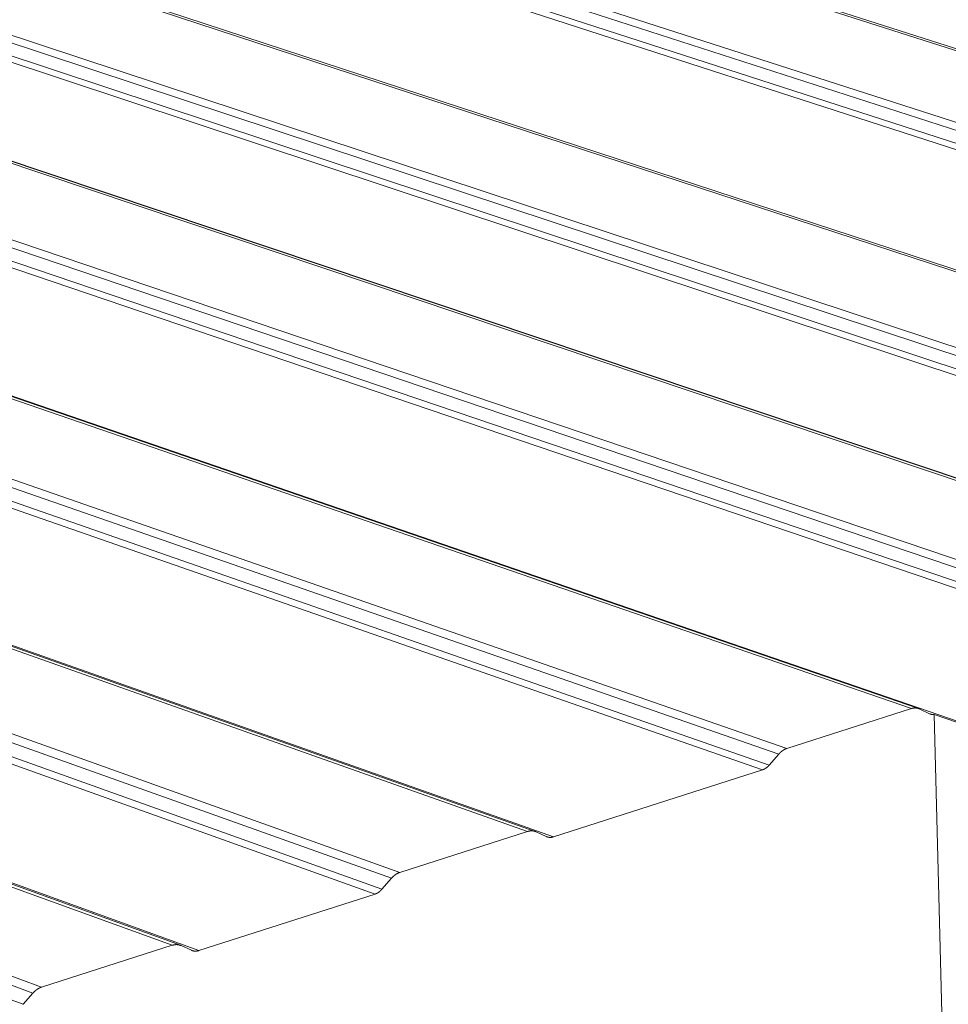
# Model space of a CAD drawing. Units: millimetres. Extents: x 0 to 36451, y -5223 to 13508.
# Drawn here: x 15697 to 15754, y 10414 to 10475 of the extents above; entities that cross this region are included whole.
import ezdxf
from ezdxf import colors
from ezdxf.entities.mleader import LeaderData, LeaderLine
from ezdxf.math import Vec2, Vec3

# ---------------------------------------------------------------- set-up
doc = ezdxf.new("R2010")
doc.units = ezdxf.units.MM
doc.layers.get('0').update_dxf_attribs({"lineweight": 18})
doc.layers.add('TEXT', color=7, linetype='Continuous', lineweight=18)
doc.styles.add('K_Span-std', font='arial.ttf', dxfattribs={"width": 0.75})

msp = doc.modelspace()

# ---------------------------------------------------------------- linework, layer by layer
at = {"color": 1, "linetype": 'Continuous', "lineweight": 0, "extrusion": (-5.55112e-16, 0.816497, 0.57735)}
for p, q in [((15705.703, 10488.34), (15889.828, 10429.402)), ((15706.087, 10488.336), (15890.204, 10429.414)), ((15698.635, 10486.341), (15882.743, 10426.933)), ((15698.167, 10486.029), (15882.26, 10426.574)), ((15697.259, 10485.181), (15881.305, 10425.613)), ((15697.642, 10485.435), (15881.699, 10425.906)), ((15684.115, 10482.235), (15868.168, 10421.854)), ((15684.519, 10482.23), (15868.565, 10421.866)), ((15676.883, 10480.19), (15860.9, 10419.321)), ((15676.405, 10479.873), (15860.406, 10418.956)), ((15675.481, 10479.013), (15859.432, 10417.981)), ((15675.871, 10479.272), (15859.835, 10418.279)), ((15664.31, 10476.634), (15848.248, 10414.913)), ((15664.733, 10476.627), (15848.665, 10414.924)), ((15665.817, 10476.276), (15849.708, 10414.588)), ((15656.44, 10474.225), (15840.306, 10411.95)), ((15656.926, 10474.546), (15840.81, 10412.321)), ((15655.898, 10473.617), (15839.726, 10411.264)), ((15655.5, 10473.355), (15839.314, 10410.961)), ((15641.752, 10470.255), (15751.247, 10432.554)), ((15642.198, 10470.246), (15751.691, 10432.556)), ((15643.301, 10469.9), (15827.009, 10406.667)), ((15634.193, 10468.117), (15743.622, 10430.112)), ((15633.696, 10467.791), (15743.114, 10429.755)), ((15632.739, 10466.909), (15742.123, 10428.801)), ((15633.145, 10467.175), (15742.538, 10429.092)), ((15618.449, 10463.665), (15727.728, 10425.02)), ((15618.919, 10463.654), (15728.198, 10425.02)), ((15620.042, 10463.313), (15729.305, 10424.689)), ((15610.706, 10461.476), (15719.906, 10422.515)), ((15610.199, 10461.144), (15719.386, 10422.152)), ((15609.224, 10460.249), (15718.375, 10421.183)), ((15609.639, 10460.52), (15718.8, 10421.479)), ((15596.905, 10457.573), (15705.952, 10418.044)), ((15597.399, 10457.559), (15706.445, 10418.042)), ((15598.54, 10457.224), (15707.572, 10417.717)), ((15588.992, 10455.335), (15697.944, 10415.479)), ((15588.475, 10454.999), (15697.413, 10415.111)), ((15587.905, 10454.367), (15696.817, 10414.429)), ((15743.622, 10430.112), (15751.247, 10432.554)), ((15751.762, 10432.527), (15752.357, 10432.24)), ((15753.325, 10405.426), (15752.651, 10432.191)), ((15752.651, 10432.191), (15826.883, 10406.637)), ((15742.538, 10429.092), (15743.114, 10429.755)), ((15729.305, 10424.689), (15742.123, 10428.801)), ((15719.906, 10422.515), (15727.728, 10425.02)), ((15728.258, 10424.995), (15728.873, 10424.709)), ((15718.8, 10421.479), (15719.386, 10422.152)), ((15707.572, 10417.717), (15718.375, 10421.183)), ((15697.944, 10415.479), (15705.952, 10418.044)), ((15706.495, 10418.022), (15707.129, 10417.736)), ((15696.817, 10414.429), (15697.413, 10415.111))]:
    msp.add_line(p, q, dxfattribs=at)
at = {"color": 1, "linetype": 'Continuous', "lineweight": 0}
for points in [[(15751.247, 10432.554), (15751.253, 10432.556), (15751.258, 10432.558), (15751.264, 10432.559), (15751.27, 10432.561), (15751.275, 10432.563), (15751.281, 10432.564), (15751.286, 10432.566), (15751.292, 10432.567), (15751.298, 10432.569), (15751.303, 10432.57), (15751.309, 10432.571), (15751.315, 10432.573), (15751.32, 10432.574), (15751.326, 10432.575), (15751.332, 10432.576), (15751.337, 10432.577), (15751.343, 10432.578), (15751.348, 10432.58), (15751.354, 10432.58), (15751.36, 10432.581), (15751.365, 10432.582), (15751.371, 10432.583), (15751.377, 10432.584), (15751.382, 10432.585), (15751.388, 10432.586), (15751.393, 10432.586), (15751.399, 10432.587), (15751.405, 10432.587), (15751.41, 10432.588), (15751.416, 10432.589), (15751.421, 10432.589), (15751.427, 10432.589), (15751.433, 10432.59), (15751.438, 10432.59), (15751.444, 10432.59), (15751.449, 10432.591), (15751.455, 10432.591), (15751.46, 10432.591), (15751.466, 10432.591), (15751.471, 10432.591), (15751.477, 10432.591), (15751.482, 10432.591), (15751.488, 10432.591), (15751.493, 10432.591), (15751.499, 10432.591), (15751.504, 10432.591), (15751.51, 10432.59), (15751.515, 10432.59), (15751.521, 10432.59), (15751.526, 10432.589), (15751.532, 10432.589), (15751.537, 10432.588), (15751.543, 10432.588), (15751.548, 10432.587), (15751.554, 10432.587), (15751.559, 10432.586), (15751.564, 10432.585), (15751.57, 10432.585), (15751.575, 10432.584), (15751.581, 10432.583), (15751.586, 10432.582), (15751.591, 10432.581), (15751.597, 10432.58), (15751.602, 10432.579), (15751.607, 10432.578), (15751.613, 10432.577), (15751.618, 10432.576), (15751.623, 10432.575), (15751.629, 10432.574), (15751.634, 10432.572), (15751.639, 10432.571), (15751.644, 10432.57), (15751.65, 10432.568), (15751.655, 10432.567), (15751.66, 10432.565), (15751.665, 10432.564), (15751.67, 10432.562), (15751.676, 10432.561), (15751.681, 10432.559), (15751.686, 10432.557), (15751.691, 10432.556), (15751.696, 10432.554), (15751.701, 10432.552), (15751.706, 10432.55), (15751.712, 10432.548), (15751.717, 10432.546), (15751.722, 10432.544), (15751.727, 10432.542), (15751.732, 10432.54), (15751.737, 10432.538), (15751.742, 10432.536), (15751.747, 10432.533), (15751.752, 10432.531), (15751.757, 10432.529), (15751.762, 10432.527)], [(15752.357, 10432.24), (15752.36, 10432.239), (15752.363, 10432.238), (15752.365, 10432.236), (15752.368, 10432.235), (15752.371, 10432.234), (15752.374, 10432.233), (15752.377, 10432.231), (15752.38, 10432.23), (15752.383, 10432.229), (15752.386, 10432.228), (15752.389, 10432.226), (15752.392, 10432.225), (15752.395, 10432.224), (15752.397, 10432.223), (15752.4, 10432.222), (15752.403, 10432.221), (15752.406, 10432.22), (15752.409, 10432.219), (15752.412, 10432.218), (15752.415, 10432.217), (15752.418, 10432.215), (15752.421, 10432.214), (15752.424, 10432.214), (15752.427, 10432.213), (15752.43, 10432.212), (15752.433, 10432.211), (15752.436, 10432.21), (15752.439, 10432.209), (15752.442, 10432.208), (15752.445, 10432.207), (15752.448, 10432.206), (15752.451, 10432.206), (15752.454, 10432.205), (15752.457, 10432.204), (15752.461, 10432.203), (15752.464, 10432.202), (15752.467, 10432.202), (15752.47, 10432.201), (15752.473, 10432.2), (15752.476, 10432.2), (15752.479, 10432.199), (15752.482, 10432.198), (15752.485, 10432.198), (15752.488, 10432.197), (15752.491, 10432.197), (15752.494, 10432.196), (15752.498, 10432.196), (15752.501, 10432.195), (15752.504, 10432.195), (15752.507, 10432.194), (15752.51, 10432.194), (15752.513, 10432.193), (15752.516, 10432.193), (15752.519, 10432.192), (15752.523, 10432.192), (15752.526, 10432.191), (15752.529, 10432.191), (15752.532, 10432.191), (15752.535, 10432.19), (15752.538, 10432.19), (15752.541, 10432.19), (15752.545, 10432.19), (15752.548, 10432.189), (15752.551, 10432.189), (15752.554, 10432.189), (15752.557, 10432.189), (15752.56, 10432.189), (15752.564, 10432.188), (15752.567, 10432.188), (15752.57, 10432.188), (15752.573, 10432.188), (15752.576, 10432.188), (15752.58, 10432.188), (15752.583, 10432.188), (15752.586, 10432.188), (15752.589, 10432.188), (15752.592, 10432.188), (15752.596, 10432.188), (15752.599, 10432.188), (15752.602, 10432.188), (15752.605, 10432.188), (15752.608, 10432.188), (15752.612, 10432.188), (15752.615, 10432.188), (15752.618, 10432.189), (15752.621, 10432.189), (15752.625, 10432.189), (15752.628, 10432.189), (15752.631, 10432.189), (15752.634, 10432.19), (15752.638, 10432.19), (15752.641, 10432.19), (15752.644, 10432.19), (15752.647, 10432.191), (15752.651, 10432.191)], [(15743.114, 10429.755), (15743.118, 10429.761), (15743.123, 10429.766), (15743.128, 10429.772), (15743.133, 10429.777), (15743.138, 10429.782), (15743.143, 10429.788), (15743.147, 10429.793), (15743.152, 10429.798), (15743.157, 10429.804), (15743.162, 10429.809), (15743.167, 10429.814), (15743.172, 10429.819), (15743.177, 10429.824), (15743.182, 10429.829), (15743.187, 10429.834), (15743.192, 10429.839), (15743.197, 10429.844), (15743.202, 10429.849), (15743.207, 10429.854), (15743.212, 10429.859), (15743.217, 10429.864), (15743.222, 10429.868), (15743.228, 10429.873), (15743.233, 10429.878), (15743.238, 10429.882), (15743.243, 10429.887), (15743.248, 10429.892), (15743.253, 10429.896), (15743.259, 10429.901), (15743.264, 10429.905), (15743.269, 10429.91), (15743.274, 10429.914), (15743.28, 10429.918), (15743.285, 10429.923), (15743.29, 10429.927), (15743.295, 10429.931), (15743.301, 10429.935), (15743.306, 10429.94), (15743.311, 10429.944), (15743.317, 10429.948), (15743.322, 10429.952), (15743.327, 10429.956), (15743.333, 10429.96), (15743.338, 10429.964), (15743.343, 10429.968), (15743.349, 10429.972), (15743.354, 10429.976), (15743.36, 10429.979), (15743.365, 10429.983), (15743.371, 10429.987), (15743.376, 10429.99), (15743.381, 10429.994), (15743.387, 10429.998), (15743.392, 10430.001), (15743.398, 10430.005), (15743.403, 10430.008), (15743.409, 10430.012), (15743.414, 10430.015), (15743.42, 10430.018), (15743.425, 10430.022), (15743.431, 10430.025), (15743.437, 10430.028), (15743.442, 10430.032), (15743.448, 10430.035), (15743.453, 10430.038), (15743.459, 10430.041), (15743.464, 10430.044), (15743.47, 10430.047), (15743.476, 10430.05), (15743.481, 10430.053), (15743.487, 10430.056), (15743.492, 10430.058), (15743.498, 10430.061), (15743.504, 10430.064), (15743.509, 10430.067), (15743.515, 10430.069), (15743.52, 10430.072), (15743.526, 10430.074), (15743.532, 10430.077), (15743.537, 10430.079), (15743.543, 10430.082), (15743.549, 10430.084), (15743.554, 10430.087), (15743.56, 10430.089), (15743.566, 10430.091), (15743.571, 10430.094), (15743.577, 10430.096), (15743.583, 10430.098), (15743.588, 10430.1), (15743.594, 10430.102), (15743.6, 10430.104), (15743.605, 10430.106), (15743.611, 10430.108), (15743.617, 10430.11), (15743.622, 10430.112)], [(15742.123, 10428.801), (15742.128, 10428.802), (15742.132, 10428.804), (15742.137, 10428.805), (15742.141, 10428.807), (15742.146, 10428.809), (15742.151, 10428.81), (15742.155, 10428.812), (15742.16, 10428.814), (15742.165, 10428.816), (15742.169, 10428.817), (15742.174, 10428.819), (15742.178, 10428.821), (15742.183, 10428.823), (15742.188, 10428.825), (15742.192, 10428.827), (15742.197, 10428.829), (15742.202, 10428.831), (15742.206, 10428.833), (15742.211, 10428.835), (15742.215, 10428.838), (15742.22, 10428.84), (15742.225, 10428.842), (15742.229, 10428.844), (15742.234, 10428.847), (15742.238, 10428.849), (15742.243, 10428.851), (15742.247, 10428.854), (15742.252, 10428.856), (15742.257, 10428.859), (15742.261, 10428.861), (15742.266, 10428.864), (15742.27, 10428.866), (15742.275, 10428.869), (15742.279, 10428.871), (15742.284, 10428.874), (15742.288, 10428.877), (15742.293, 10428.88), (15742.297, 10428.882), (15742.302, 10428.885), (15742.306, 10428.888), (15742.311, 10428.891), (15742.315, 10428.894), (15742.32, 10428.897), (15742.324, 10428.9), (15742.329, 10428.903), (15742.333, 10428.906), (15742.337, 10428.909), (15742.342, 10428.912), (15742.346, 10428.915), (15742.351, 10428.918), (15742.355, 10428.921), (15742.36, 10428.925), (15742.364, 10428.928), (15742.368, 10428.931), (15742.373, 10428.935), (15742.377, 10428.938), (15742.381, 10428.941), (15742.386, 10428.945), (15742.39, 10428.948), (15742.394, 10428.952), (15742.399, 10428.955), (15742.403, 10428.959), (15742.407, 10428.962), (15742.412, 10428.966), (15742.416, 10428.969), (15742.42, 10428.973), (15742.424, 10428.977), (15742.429, 10428.981), (15742.433, 10428.984), (15742.437, 10428.988), (15742.441, 10428.992), (15742.445, 10428.996), (15742.45, 10429), (15742.454, 10429.003), (15742.458, 10429.007), (15742.462, 10429.011), (15742.466, 10429.015), (15742.47, 10429.019), (15742.474, 10429.023), (15742.479, 10429.027), (15742.483, 10429.032), (15742.487, 10429.036), (15742.491, 10429.04), (15742.495, 10429.044), (15742.499, 10429.048), (15742.503, 10429.052), (15742.507, 10429.057), (15742.511, 10429.061), (15742.515, 10429.065), (15742.519, 10429.07), (15742.523, 10429.074), (15742.527, 10429.078), (15742.531, 10429.083), (15742.535, 10429.087), (15742.538, 10429.092)], [(15727.728, 10425.02), (15727.734, 10425.022), (15727.74, 10425.024), (15727.746, 10425.026), (15727.752, 10425.027), (15727.757, 10425.029), (15727.763, 10425.031), (15727.769, 10425.032), (15727.775, 10425.034), (15727.781, 10425.035), (15727.786, 10425.037), (15727.792, 10425.038), (15727.798, 10425.039), (15727.804, 10425.041), (15727.81, 10425.042), (15727.815, 10425.043), (15727.821, 10425.044), (15727.827, 10425.045), (15727.833, 10425.047), (15727.838, 10425.048), (15727.844, 10425.049), (15727.85, 10425.049), (15727.856, 10425.05), (15727.862, 10425.051), (15727.867, 10425.052), (15727.873, 10425.053), (15727.879, 10425.054), (15727.885, 10425.054), (15727.89, 10425.055), (15727.896, 10425.055), (15727.902, 10425.056), (15727.908, 10425.056), (15727.913, 10425.057), (15727.919, 10425.057), (15727.925, 10425.058), (15727.931, 10425.058), (15727.936, 10425.058), (15727.942, 10425.059), (15727.948, 10425.059), (15727.953, 10425.059), (15727.959, 10425.059), (15727.965, 10425.059), (15727.97, 10425.059), (15727.976, 10425.059), (15727.982, 10425.059), (15727.987, 10425.059), (15727.993, 10425.059), (15727.999, 10425.058), (15728.004, 10425.058), (15728.01, 10425.058), (15728.016, 10425.057), (15728.021, 10425.057), (15728.027, 10425.057), (15728.033, 10425.056), (15728.038, 10425.055), (15728.044, 10425.055), (15728.049, 10425.054), (15728.055, 10425.054), (15728.06, 10425.053), (15728.066, 10425.052), (15728.071, 10425.051), (15728.077, 10425.05), (15728.083, 10425.05), (15728.088, 10425.049), (15728.094, 10425.048), (15728.099, 10425.047), (15728.105, 10425.046), (15728.11, 10425.044), (15728.115, 10425.043), (15728.121, 10425.042), (15728.126, 10425.041), (15728.132, 10425.039), (15728.137, 10425.038), (15728.143, 10425.037), (15728.148, 10425.035), (15728.153, 10425.034), (15728.159, 10425.032), (15728.164, 10425.031), (15728.169, 10425.029), (15728.175, 10425.028), (15728.18, 10425.026), (15728.185, 10425.024), (15728.191, 10425.022), (15728.196, 10425.02), (15728.201, 10425.019), (15728.207, 10425.017), (15728.212, 10425.015), (15728.217, 10425.013), (15728.222, 10425.011), (15728.227, 10425.009), (15728.233, 10425.006), (15728.238, 10425.004), (15728.243, 10425.002), (15728.248, 10425), (15728.253, 10424.998), (15728.258, 10424.995)], [(15728.873, 10424.709), (15728.877, 10424.707), (15728.882, 10424.706), (15728.886, 10424.704), (15728.89, 10424.702), (15728.894, 10424.7), (15728.898, 10424.698), (15728.903, 10424.697), (15728.907, 10424.695), (15728.911, 10424.693), (15728.915, 10424.692), (15728.92, 10424.69), (15728.924, 10424.689), (15728.928, 10424.687), (15728.933, 10424.686), (15728.937, 10424.684), (15728.941, 10424.683), (15728.946, 10424.682), (15728.95, 10424.68), (15728.954, 10424.679), (15728.959, 10424.678), (15728.963, 10424.677), (15728.967, 10424.675), (15728.972, 10424.674), (15728.976, 10424.673), (15728.981, 10424.672), (15728.985, 10424.671), (15728.99, 10424.67), (15728.994, 10424.669), (15728.998, 10424.668), (15729.003, 10424.667), (15729.007, 10424.667), (15729.012, 10424.666), (15729.016, 10424.665), (15729.021, 10424.664), (15729.025, 10424.664), (15729.03, 10424.663), (15729.034, 10424.662), (15729.039, 10424.662), (15729.044, 10424.661), (15729.048, 10424.661), (15729.053, 10424.66), (15729.057, 10424.66), (15729.062, 10424.659), (15729.066, 10424.659), (15729.071, 10424.659), (15729.076, 10424.658), (15729.08, 10424.658), (15729.085, 10424.658), (15729.089, 10424.658), (15729.094, 10424.658), (15729.099, 10424.657), (15729.103, 10424.657), (15729.108, 10424.657), (15729.112, 10424.657), (15729.117, 10424.657), (15729.122, 10424.657), (15729.126, 10424.658), (15729.131, 10424.658), (15729.136, 10424.658), (15729.14, 10424.658), (15729.145, 10424.658), (15729.15, 10424.659), (15729.154, 10424.659), (15729.159, 10424.659), (15729.164, 10424.66), (15729.168, 10424.66), (15729.173, 10424.661), (15729.178, 10424.661), (15729.182, 10424.662), (15729.187, 10424.662), (15729.192, 10424.663), (15729.197, 10424.664), (15729.201, 10424.664), (15729.206, 10424.665), (15729.211, 10424.666), (15729.215, 10424.667), (15729.22, 10424.667), (15729.225, 10424.668), (15729.229, 10424.669), (15729.234, 10424.67), (15729.239, 10424.671), (15729.244, 10424.672), (15729.248, 10424.673), (15729.253, 10424.674), (15729.258, 10424.676), (15729.263, 10424.677), (15729.267, 10424.678), (15729.272, 10424.679), (15729.277, 10424.68), (15729.281, 10424.682), (15729.286, 10424.683), (15729.291, 10424.685), (15729.296, 10424.686), (15729.3, 10424.687), (15729.305, 10424.689)], [(15719.386, 10422.152), (15719.391, 10422.158), (15719.396, 10422.163), (15719.401, 10422.169), (15719.405, 10422.174), (15719.41, 10422.18), (15719.415, 10422.185), (15719.42, 10422.19), (15719.425, 10422.196), (15719.43, 10422.201), (15719.435, 10422.206), (15719.44, 10422.211), (15719.445, 10422.217), (15719.451, 10422.222), (15719.456, 10422.227), (15719.461, 10422.232), (15719.466, 10422.237), (15719.471, 10422.242), (15719.476, 10422.247), (15719.481, 10422.252), (15719.486, 10422.257), (15719.492, 10422.262), (15719.497, 10422.267), (15719.502, 10422.272), (15719.507, 10422.276), (15719.513, 10422.281), (15719.518, 10422.286), (15719.523, 10422.29), (15719.528, 10422.295), (15719.534, 10422.3), (15719.539, 10422.304), (15719.544, 10422.309), (15719.55, 10422.313), (15719.555, 10422.318), (15719.56, 10422.322), (15719.566, 10422.326), (15719.571, 10422.331), (15719.577, 10422.335), (15719.582, 10422.339), (15719.588, 10422.343), (15719.593, 10422.348), (15719.598, 10422.352), (15719.604, 10422.356), (15719.609, 10422.36), (15719.615, 10422.364), (15719.62, 10422.368), (15719.626, 10422.372), (15719.632, 10422.376), (15719.637, 10422.38), (15719.643, 10422.383), (15719.648, 10422.387), (15719.654, 10422.391), (15719.659, 10422.395), (15719.665, 10422.398), (15719.671, 10422.402), (15719.676, 10422.405), (15719.682, 10422.409), (15719.687, 10422.413), (15719.693, 10422.416), (15719.699, 10422.419), (15719.704, 10422.423), (15719.71, 10422.426), (15719.716, 10422.429), (15719.721, 10422.433), (15719.727, 10422.436), (15719.733, 10422.439), (15719.738, 10422.442), (15719.744, 10422.445), (15719.75, 10422.448), (15719.756, 10422.451), (15719.761, 10422.454), (15719.767, 10422.457), (15719.773, 10422.46), (15719.779, 10422.463), (15719.784, 10422.466), (15719.79, 10422.469), (15719.796, 10422.471), (15719.802, 10422.474), (15719.807, 10422.477), (15719.813, 10422.479), (15719.819, 10422.482), (15719.825, 10422.484), (15719.831, 10422.487), (15719.836, 10422.489), (15719.842, 10422.491), (15719.848, 10422.494), (15719.854, 10422.496), (15719.86, 10422.498), (15719.865, 10422.5), (15719.871, 10422.503), (15719.877, 10422.505), (15719.883, 10422.507), (15719.889, 10422.509), (15719.894, 10422.511), (15719.9, 10422.513), (15719.906, 10422.515)], [(15718.375, 10421.183), (15718.38, 10421.184), (15718.385, 10421.186), (15718.39, 10421.188), (15718.394, 10421.189), (15718.399, 10421.191), (15718.404, 10421.193), (15718.409, 10421.194), (15718.413, 10421.196), (15718.418, 10421.198), (15718.423, 10421.2), (15718.428, 10421.202), (15718.432, 10421.204), (15718.437, 10421.206), (15718.442, 10421.208), (15718.447, 10421.21), (15718.451, 10421.212), (15718.456, 10421.214), (15718.461, 10421.216), (15718.465, 10421.218), (15718.47, 10421.22), (15718.475, 10421.223), (15718.48, 10421.225), (15718.484, 10421.227), (15718.489, 10421.23), (15718.494, 10421.232), (15718.498, 10421.235), (15718.503, 10421.237), (15718.508, 10421.239), (15718.512, 10421.242), (15718.517, 10421.245), (15718.522, 10421.247), (15718.526, 10421.25), (15718.531, 10421.252), (15718.536, 10421.255), (15718.54, 10421.258), (15718.545, 10421.261), (15718.549, 10421.263), (15718.554, 10421.266), (15718.559, 10421.269), (15718.563, 10421.272), (15718.568, 10421.275), (15718.572, 10421.278), (15718.577, 10421.281), (15718.582, 10421.284), (15718.586, 10421.287), (15718.591, 10421.29), (15718.595, 10421.293), (15718.6, 10421.296), (15718.604, 10421.3), (15718.609, 10421.303), (15718.613, 10421.306), (15718.618, 10421.309), (15718.622, 10421.313), (15718.627, 10421.316), (15718.631, 10421.319), (15718.636, 10421.323), (15718.64, 10421.326), (15718.644, 10421.33), (15718.649, 10421.333), (15718.653, 10421.337), (15718.658, 10421.34), (15718.662, 10421.344), (15718.666, 10421.347), (15718.671, 10421.351), (15718.675, 10421.355), (15718.68, 10421.359), (15718.684, 10421.362), (15718.688, 10421.366), (15718.693, 10421.37), (15718.697, 10421.374), (15718.701, 10421.378), (15718.705, 10421.381), (15718.71, 10421.385), (15718.714, 10421.389), (15718.718, 10421.393), (15718.722, 10421.397), (15718.727, 10421.401), (15718.731, 10421.405), (15718.735, 10421.41), (15718.739, 10421.414), (15718.743, 10421.418), (15718.748, 10421.422), (15718.752, 10421.426), (15718.756, 10421.43), (15718.76, 10421.435), (15718.764, 10421.439), (15718.768, 10421.443), (15718.772, 10421.448), (15718.776, 10421.452), (15718.78, 10421.456), (15718.784, 10421.461), (15718.788, 10421.465), (15718.792, 10421.47), (15718.796, 10421.474), (15718.8, 10421.479)], [(15705.952, 10418.044), (15705.957, 10418.046), (15705.963, 10418.048), (15705.969, 10418.05), (15705.975, 10418.052), (15705.981, 10418.053), (15705.987, 10418.055), (15705.993, 10418.057), (15705.999, 10418.058), (15706.005, 10418.06), (15706.011, 10418.061), (15706.017, 10418.063), (15706.023, 10418.064), (15706.029, 10418.065), (15706.035, 10418.067), (15706.04, 10418.068), (15706.046, 10418.069), (15706.052, 10418.07), (15706.058, 10418.071), (15706.064, 10418.072), (15706.07, 10418.073), (15706.076, 10418.074), (15706.082, 10418.075), (15706.088, 10418.076), (15706.094, 10418.077), (15706.1, 10418.078), (15706.106, 10418.079), (15706.111, 10418.079), (15706.117, 10418.08), (15706.123, 10418.081), (15706.129, 10418.081), (15706.135, 10418.082), (15706.141, 10418.082), (15706.147, 10418.083), (15706.153, 10418.083), (15706.159, 10418.083), (15706.164, 10418.084), (15706.17, 10418.084), (15706.176, 10418.084), (15706.182, 10418.084), (15706.188, 10418.084), (15706.194, 10418.085), (15706.2, 10418.085), (15706.205, 10418.085), (15706.211, 10418.085), (15706.217, 10418.084), (15706.223, 10418.084), (15706.229, 10418.084), (15706.234, 10418.084), (15706.24, 10418.084), (15706.246, 10418.083), (15706.252, 10418.083), (15706.258, 10418.082), (15706.263, 10418.082), (15706.269, 10418.081), (15706.275, 10418.081), (15706.281, 10418.08), (15706.286, 10418.08), (15706.292, 10418.079), (15706.298, 10418.078), (15706.303, 10418.077), (15706.309, 10418.076), (15706.315, 10418.076), (15706.32, 10418.075), (15706.326, 10418.074), (15706.332, 10418.073), (15706.337, 10418.072), (15706.343, 10418.071), (15706.349, 10418.069), (15706.354, 10418.068), (15706.36, 10418.067), (15706.365, 10418.066), (15706.371, 10418.064), (15706.376, 10418.063), (15706.382, 10418.062), (15706.388, 10418.06), (15706.393, 10418.059), (15706.399, 10418.057), (15706.404, 10418.055), (15706.41, 10418.054), (15706.415, 10418.052), (15706.42, 10418.05), (15706.426, 10418.049), (15706.431, 10418.047), (15706.437, 10418.045), (15706.442, 10418.043), (15706.448, 10418.041), (15706.453, 10418.039), (15706.458, 10418.037), (15706.464, 10418.035), (15706.469, 10418.033), (15706.474, 10418.031), (15706.48, 10418.028), (15706.485, 10418.026), (15706.49, 10418.024), (15706.495, 10418.022)], [(15707.129, 10417.736), (15707.133, 10417.734), (15707.138, 10417.732), (15707.142, 10417.73), (15707.146, 10417.729), (15707.151, 10417.727), (15707.155, 10417.725), (15707.159, 10417.723), (15707.164, 10417.722), (15707.168, 10417.72), (15707.172, 10417.718), (15707.177, 10417.717), (15707.181, 10417.715), (15707.186, 10417.714), (15707.19, 10417.712), (15707.195, 10417.711), (15707.199, 10417.71), (15707.204, 10417.708), (15707.208, 10417.707), (15707.213, 10417.706), (15707.217, 10417.705), (15707.222, 10417.703), (15707.226, 10417.702), (15707.231, 10417.701), (15707.235, 10417.7), (15707.24, 10417.699), (15707.244, 10417.698), (15707.249, 10417.697), (15707.253, 10417.696), (15707.258, 10417.695), (15707.263, 10417.694), (15707.267, 10417.693), (15707.272, 10417.693), (15707.276, 10417.692), (15707.281, 10417.691), (15707.286, 10417.691), (15707.29, 10417.69), (15707.295, 10417.689), (15707.3, 10417.689), (15707.304, 10417.688), (15707.309, 10417.688), (15707.314, 10417.687), (15707.318, 10417.687), (15707.323, 10417.686), (15707.328, 10417.686), (15707.332, 10417.686), (15707.337, 10417.685), (15707.342, 10417.685), (15707.347, 10417.685), (15707.351, 10417.685), (15707.356, 10417.685), (15707.361, 10417.685), (15707.366, 10417.685), (15707.37, 10417.685), (15707.375, 10417.685), (15707.38, 10417.685), (15707.385, 10417.685), (15707.389, 10417.685), (15707.394, 10417.685), (15707.399, 10417.685), (15707.404, 10417.686), (15707.408, 10417.686), (15707.413, 10417.686), (15707.418, 10417.687), (15707.423, 10417.687), (15707.428, 10417.687), (15707.432, 10417.688), (15707.437, 10417.688), (15707.442, 10417.689), (15707.447, 10417.689), (15707.452, 10417.69), (15707.456, 10417.691), (15707.461, 10417.691), (15707.466, 10417.692), (15707.471, 10417.693), (15707.476, 10417.694), (15707.481, 10417.695), (15707.485, 10417.695), (15707.49, 10417.696), (15707.495, 10417.697), (15707.5, 10417.698), (15707.505, 10417.699), (15707.51, 10417.7), (15707.514, 10417.701), (15707.519, 10417.703), (15707.524, 10417.704), (15707.529, 10417.705), (15707.534, 10417.706), (15707.539, 10417.707), (15707.543, 10417.709), (15707.548, 10417.71), (15707.553, 10417.711), (15707.558, 10417.713), (15707.563, 10417.714), (15707.568, 10417.716), (15707.572, 10417.717)], [(15697.413, 10415.111), (15697.418, 10415.117), (15697.423, 10415.122), (15697.428, 10415.128), (15697.433, 10415.133), (15697.438, 10415.139), (15697.443, 10415.144), (15697.448, 10415.15), (15697.453, 10415.155), (15697.458, 10415.161), (15697.463, 10415.166), (15697.468, 10415.171), (15697.473, 10415.177), (15697.479, 10415.182), (15697.484, 10415.187), (15697.489, 10415.192), (15697.494, 10415.197), (15697.499, 10415.202), (15697.505, 10415.207), (15697.51, 10415.212), (15697.515, 10415.217), (15697.52, 10415.222), (15697.526, 10415.227), (15697.531, 10415.232), (15697.536, 10415.237), (15697.542, 10415.242), (15697.547, 10415.247), (15697.553, 10415.251), (15697.558, 10415.256), (15697.563, 10415.261), (15697.569, 10415.265), (15697.574, 10415.27), (15697.58, 10415.274), (15697.585, 10415.279), (15697.591, 10415.283), (15697.596, 10415.288), (15697.602, 10415.292), (15697.607, 10415.296), (15697.613, 10415.301), (15697.618, 10415.305), (15697.624, 10415.309), (15697.629, 10415.314), (15697.635, 10415.318), (15697.641, 10415.322), (15697.646, 10415.326), (15697.652, 10415.33), (15697.657, 10415.334), (15697.663, 10415.338), (15697.669, 10415.342), (15697.674, 10415.346), (15697.68, 10415.35), (15697.686, 10415.353), (15697.691, 10415.357), (15697.697, 10415.361), (15697.703, 10415.365), (15697.709, 10415.368), (15697.714, 10415.372), (15697.72, 10415.375), (15697.726, 10415.379), (15697.732, 10415.382), (15697.737, 10415.386), (15697.743, 10415.389), (15697.749, 10415.392), (15697.755, 10415.396), (15697.761, 10415.399), (15697.766, 10415.402), (15697.772, 10415.405), (15697.778, 10415.409), (15697.784, 10415.412), (15697.79, 10415.415), (15697.796, 10415.418), (15697.802, 10415.421), (15697.807, 10415.424), (15697.813, 10415.427), (15697.819, 10415.429), (15697.825, 10415.432), (15697.831, 10415.435), (15697.837, 10415.438), (15697.843, 10415.44), (15697.849, 10415.443), (15697.855, 10415.446), (15697.86, 10415.448), (15697.866, 10415.451), (15697.872, 10415.453), (15697.878, 10415.456), (15697.884, 10415.458), (15697.89, 10415.46), (15697.896, 10415.463), (15697.902, 10415.465), (15697.908, 10415.467), (15697.914, 10415.469), (15697.92, 10415.471), (15697.926, 10415.473), (15697.932, 10415.475), (15697.938, 10415.477), (15697.944, 10415.479)], [(15696.813, 10414.424), (15696.817, 10414.429)]]:
    msp.add_lwpolyline(points, dxfattribs=at)

# ---------------------------------------------------------------- next in the draw order: leaders
at = {"layer": 'TEXT'}
ml = msp.add_multileader_mtext('Standard', dxfattribs=at)
ml.set_content('{\\LLOWER PANEL}', color=256, style='K_Span-std')
ml.set_leader_properties(color=256)
ml.build(insert=Vec2(0, 0))
ml.multileader.update_dxf_attribs({"dogleg_length": 7, "arrow_head_size": 10})
ctx = ml.context
ctx.base_point, ctx.char_height, ctx.arrow_head_size, ctx.plane_origin = Vec3(27285.788, 10545.763), 15, 10, Vec3(27374.634, 10565.946)
notes = []
notes.append((ctx, [(0, (0, 0, 0), (0, 0), (1, 0), 1, [])]))
ctx.mtext.insert, ctx.mtext.width, ctx.mtext.flow_direction = Vec3(27287.788, 10554.763), 124.99989, 5
ctx.mtext.has_bg_fill, ctx.mtext.bg_color, ctx.mtext.bg_scale_factor, ctx.mtext.bg_transparency, ctx.mtext.use_window_bg_color = 1, -1073741824, 2, 0, 1
for ctx, leaders in notes:
    for number, flags, end, landing, length, lines in leaders:
        leader = LeaderData()
        leader.index, (leader.has_last_leader_line, leader.has_dogleg_vector, leader.attachment_direction) = number, flags
        leader.last_leader_point, leader.dogleg_vector, leader.dogleg_length = Vec3(end), Vec3(landing), length
        for number, points, colour, breaks in lines:
            line = LeaderLine()
            line.index, line.vertices, line.color, line.breaks = number, Vec3.list(points), colors.encode_raw_color(colour), breaks
            leader.lines.append(line)
        ctx.leaders.append(leader)

# ---------------------------------------------------------------- next in the draw order: leaders
ml = msp.add_multileader_mtext('Standard', dxfattribs=at)
ml.set_content('{\\LUPPER PANEL}', color=256, style='K_Span-std')
ml.set_leader_properties(color=256)
ml.build(insert=Vec2(0, 0))
ml.multileader.update_dxf_attribs({"dogleg_length": 7, "arrow_head_size": 10})
ctx = ml.context
ctx.base_point, ctx.char_height, ctx.arrow_head_size, ctx.plane_origin = Vec3(27281.739, 10890.309), 15, 10, Vec3(27370.585, 10910.492)
notes = []
notes.append((ctx, [(0, (0, 0, 0), (0, 0), (1, 0), 1, [])]))
ctx.mtext.insert, ctx.mtext.width, ctx.mtext.flow_direction = Vec3(27283.739, 10899.309), 124.99989, 5
ctx.mtext.has_bg_fill, ctx.mtext.bg_color, ctx.mtext.bg_scale_factor, ctx.mtext.bg_transparency, ctx.mtext.use_window_bg_color = 1, -1073741824, 2, 0, 1
for ctx, leaders in notes:
    for number, flags, end, landing, length, lines in leaders:
        leader = LeaderData()
        leader.index, (leader.has_last_leader_line, leader.has_dogleg_vector, leader.attachment_direction) = number, flags
        leader.last_leader_point, leader.dogleg_vector, leader.dogleg_length = Vec3(end), Vec3(landing), length
        for number, points, colour, breaks in lines:
            line = LeaderLine()
            line.index, line.vertices, line.color, line.breaks = number, Vec3.list(points), colors.encode_raw_color(colour), breaks
            leader.lines.append(line)
        ctx.leaders.append(leader)

# ---------------------------------------------------------------- next in the draw order: leaders
ml = msp.add_multileader_mtext('Standard', dxfattribs=at)
ml.set_content('{\\LKS1000 LP}', color=256, style='K_Span-std')
ml.set_leader_properties(color=256)
ml.build(insert=Vec2(0, 0))
ml.multileader.update_dxf_attribs({"dogleg_length": 7, "arrow_head_size": 10})
ctx = ml.context
ctx.base_point, ctx.char_height, ctx.arrow_head_size, ctx.plane_origin = Vec3(26840.758, 10545.763), 15, 10, Vec3(26929.604, 10565.946)
notes = []
notes.append((ctx, [(0, (0, 0, 0), (0, 0), (1, 0), 1, [])]))
ctx.mtext.insert, ctx.mtext.width, ctx.mtext.flow_direction = Vec3(26842.758, 10554.763), 124.99989, 5
ctx.mtext.has_bg_fill, ctx.mtext.bg_color, ctx.mtext.bg_scale_factor, ctx.mtext.bg_transparency, ctx.mtext.use_window_bg_color = 1, -1073741824, 2, 0, 1
for ctx, leaders in notes:
    for number, flags, end, landing, length, lines in leaders:
        leader = LeaderData()
        leader.index, (leader.has_last_leader_line, leader.has_dogleg_vector, leader.attachment_direction) = number, flags
        leader.last_leader_point, leader.dogleg_vector, leader.dogleg_length = Vec3(end), Vec3(landing), length
        for number, points, colour, breaks in lines:
            line = LeaderLine()
            line.index, line.vertices, line.color, line.breaks = number, Vec3.list(points), colors.encode_raw_color(colour), breaks
            leader.lines.append(line)
        ctx.leaders.append(leader)

doc.saveas('drawing.dxf')
